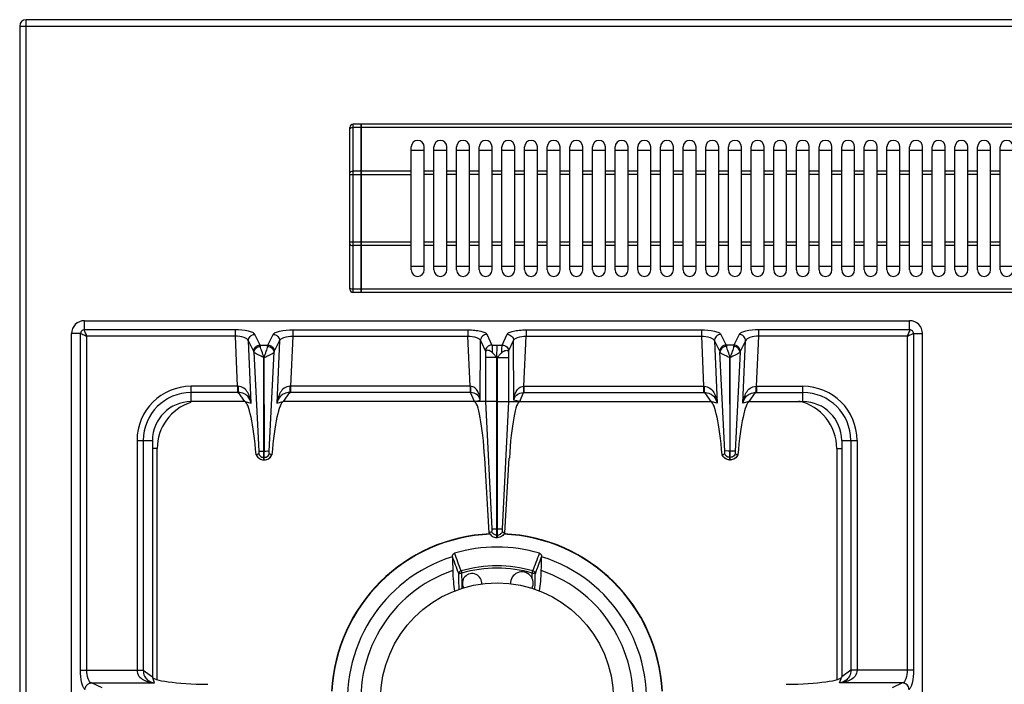
# Model space of a CAD drawing. Units: millimetres. Extents: x -160 to 2267, y 589 to 2545.
# Drawn here: x -160 to 145, y 1107 to 1313 of the extents above; entities that cross this region are included whole.
import ezdxf

# ---------------------------------------------------------------- set-up
doc = ezdxf.new("R2010")
doc.units = ezdxf.units.MM
doc.header["$LTSCALE"] = 195.555556
doc.layers.get('0').update_dxf_attribs({"linetype": 'CONTINUOUS'})
doc.layers.add('AXES', color=7, linetype='CONTINUOUS')

msp = doc.modelspace()

# ---------------------------------------------------------------- linework, layer by layer
at = {"color": 9, "linetype": 'CONTINUOUS'}
for p, q in [((-157.74, 662.66), (-157.74, 1312.66)), ((-159.74, 1310.66), (1245.26, 1310.66)), ((-56.74, 1228.36), (-56.74, 1280.36)), ((-54.24, 1279.36), (-56.74, 1279.36)), ((-54.14, 1279.31), (-54.24, 1279.31)), ((309.66, 1279.36), (-54.14, 1279.36)), ((-54.24, 1265.82), (-56.74, 1265.82)), ((-54.14, 1265.77), (-54.24, 1265.77)), ((-38.74, 1265.82), (-54.14, 1265.82)), ((-57.74, 1264.82), (-38.74, 1264.82)), ((-38.74, 1243.89), (-57.74, 1243.89)), ((-54.24, 1242.89), (-56.74, 1242.89)), ((-54.14, 1242.94), (-54.24, 1242.94)), ((-38.74, 1242.89), (-54.14, 1242.89)), ((-54.24, 1229.36), (-56.74, 1229.36)), ((-54.14, 1229.41), (-54.24, 1229.41)), ((309.66, 1229.36), (-54.14, 1229.36)), ((-139.74, 1216.84), (-139.74, 1219.66)), ((115.26, 1216.84), (115.26, 1219.66)), ((-140.92, 1215.66), (-143.74, 1215.66)), ((-140.92, 1111.72), (-140.92, 1215.66)), ((-93.1, 1216.84), (-139.74, 1216.84)), ((-138.99, 1111.72), (-138.99, 1214.91)), ((-93.1, 1214.91), (-138.99, 1214.91)), ((-93.1, 1214.91), (-93.1, 1216.84)), ((-92.42, 1199.41), (-93.1, 1214.91)), ((-85.43, 1212.14), (-87.08, 1215.43)), ((-83.05, 1212.14), (-81.4, 1215.43)), ((-75.38, 1214.91), (-76.06, 1199.41)), ((-75.38, 1216.84), (-75.38, 1214.91)), ((-75.38, 1216.84), (-21.23, 1216.84)), ((-75.38, 1214.91), (-21.23, 1214.91)), ((-21.23, 1216.84), (-21.23, 1214.91)), ((-20.49, 1199.41), (-21.23, 1214.91)), ((-15.37, 1215.46), (-13.85, 1212.14)), ((-10.63, 1212.14), (-9.11, 1215.46)), ((-3.98, 1199.41), (-3.25, 1214.91)), ((-3.25, 1216.84), (-3.25, 1214.91)), ((-3.25, 1216.84), (50.9, 1216.84)), ((-3.25, 1214.91), (50.9, 1214.91)), ((50.9, 1216.84), (50.9, 1214.91)), ((50.9, 1214.91), (51.58, 1199.41)), ((56.92, 1215.43), (58.57, 1212.14)), ((62.6, 1215.43), (60.95, 1212.14)), ((67.94, 1199.41), (68.62, 1214.91)), ((68.62, 1214.91), (68.62, 1216.84)), ((115.26, 1216.84), (68.62, 1216.84)), ((114.51, 1214.91), (68.62, 1214.91)), ((114.51, 1214.91), (114.51, 1111.72)), ((116.44, 1215.66), (116.44, 1111.72)), ((116.44, 1215.66), (119.26, 1215.66)), ((-88.22, 1194.21), (-89.06, 1213.41)), ((-87.41, 1210.13), (-89.06, 1213.41)), ((-85.43, 1212.14), (-83.05, 1212.14)), ((-81.07, 1210.13), (-79.42, 1213.41)), ((-79.42, 1213.41), (-80.26, 1194.21)), ((-17.46, 1195.12), (-17.35, 1213.53)), ((-17.35, 1213.53), (-15.83, 1210.21)), ((-13.85, 1212.14), (-10.63, 1212.14)), ((-12.25, 1208.23), (-12.24, 1212.14)), ((-8.65, 1210.21), (-7.13, 1213.53)), ((-7.02, 1195.12), (-7.13, 1213.53)), ((54.94, 1213.41), (55.78, 1194.21)), ((54.94, 1213.41), (56.59, 1210.13)), ((60.95, 1212.14), (58.57, 1212.14)), ((64.58, 1213.41), (62.93, 1210.13)), ((63.74, 1194.21), (64.58, 1213.41)), ((-87.34, 1209.92), (-85.85, 1179.4)), ((-82.63, 1179.41), (-81.14, 1209.92)), ((-12.34, 1208.28), (-15.75, 1208.28)), ((-12.23, 1208.28), (-12.24, 1155.41)), ((-12.14, 1208.28), (-8.73, 1208.28)), ((58.15, 1179.41), (56.66, 1209.92)), ((62.86, 1209.92), (61.37, 1179.4)), ((-106.74, 1194.66), (-106.74, 1199.41)), ((-92.42, 1199.41), (-106.74, 1199.41)), ((-92.42, 1199.41), (-92.42, 1197.47)), ((-76.06, 1199.41), (-76.06, 1197.47)), ((-20.49, 1199.41), (-76.06, 1199.41)), ((-20.49, 1199.41), (-20.49, 1197.47)), ((-3.98, 1199.41), (-3.98, 1197.47)), ((-3.98, 1199.41), (51.58, 1199.41)), ((51.58, 1199.41), (51.58, 1197.47)), ((67.94, 1199.41), (67.94, 1197.47)), ((67.94, 1199.41), (82.26, 1199.41)), ((82.26, 1194.66), (82.26, 1199.41)), ((-92.42, 1197.47), (-106.74, 1197.47)), ((-90.15, 1194.66), (-92.15, 1197.48)), ((-76.32, 1197.48), (-78.33, 1194.66)), ((-20.44, 1197.47), (-76.06, 1197.47)), ((-19.24, 1194.66), (-20.44, 1197.47)), ((-5.24, 1194.66), (-4.03, 1197.47)), ((-4.03, 1197.47), (51.58, 1197.47)), ((51.85, 1197.48), (53.85, 1194.66)), ((65.67, 1194.66), (67.68, 1197.48)), ((67.94, 1197.47), (82.26, 1197.47)), ((-90.15, 1194.66), (-88.22, 1194.21)), ((-80.26, 1194.21), (-78.33, 1194.66)), ((-19.24, 1194.66), (-17.46, 1195.12)), ((-12.34, 1194.74), (-15.75, 1194.74)), ((-12.14, 1194.74), (-8.72, 1194.74)), ((-5.24, 1194.66), (-7.02, 1195.12)), ((55.78, 1194.21), (53.85, 1194.66)), ((65.67, 1194.66), (63.74, 1194.21)), ((-123.49, 1182.66), (-123.49, 1111.72)), ((-123.49, 1182.66), (-118.74, 1182.66)), ((-121.56, 1182.66), (-121.56, 1111.66)), ((94.26, 1182.66), (99.01, 1182.66)), ((97.08, 1182.66), (97.08, 1111.66)), ((99.01, 1182.66), (99.01, 1111.72)), ((-117.24, 1180.16), (-118.74, 1180.16)), ((-117.24, 1108.76), (-117.24, 1180.16)), ((-84.29, 1179.41), (-84.19, 1179.41)), ((59.81, 1179.41), (59.71, 1179.41)), ((92.76, 1180.16), (92.76, 1108.76)), ((92.76, 1180.16), (94.26, 1180.16)), ((-84.29, 1177.42), (-84.19, 1177.42)), ((59.81, 1177.42), (59.71, 1177.42)), ((-13.86, 1155.41), (-10.61, 1155.41)), ((-12.34, 1153.42), (-12.14, 1153.42)), ((-12.24, 1152.66), (-12.24, 1155.41)), ((-23.34, 1142.38), (-23.15, 1141.69)), ((-23.06, 1138.55), (-23.15, 1141.69)), ((-23.06, 1138.55), (-23.15, 1141.69)), ((-1.33, 1141.69), (-1.14, 1142.38)), ((-140.92, 1111.72), (-121.56, 1111.72)), ((-121.56, 1111.66), (-118.74, 1109.66)), ((97.08, 1111.66), (94.26, 1109.66)), ((116.44, 1111.72), (97.08, 1111.72)), ((-134.29, 1106.25), (-137.58, 1107.75)), ((-137.58, 1107.75), (-118.11, 1107.75)), ((-118.11, 1107.75), (-118.74, 1109.66)), ((93.63, 1107.75), (94.26, 1109.66)), ((113.1, 1107.75), (93.63, 1107.75)), ((113.1, 1107.75), (109.82, 1106.25))]:
    msp.add_line(p, q, dxfattribs=at)
at = {"color": 7, "linetype": 'CONTINUOUS'}
for p, q in [((1243.26, 1312.66), (-157.74, 1312.66)), ((-159.74, 1310.66), (-159.74, 664.66)), ((-57.74, 1229.36), (-57.74, 1279.36)), ((-54.24, 1280.36), (-56.74, 1280.36)), ((-54.24, 1228.36), (-54.24, 1280.36)), ((-54.14, 1280.26), (-54.24, 1280.26)), ((-54.14, 1228.36), (-54.14, 1280.36)), ((309.66, 1280.36), (-54.14, 1280.36)), ((-38.74, 1272.36), (-34.74, 1272.36)), ((-31.74, 1272.36), (-27.74, 1272.36)), ((-24.74, 1272.36), (-20.74, 1272.36)), ((-17.74, 1272.36), (-13.74, 1272.36)), ((-10.74, 1272.36), (-6.74, 1272.36)), ((-3.74, 1272.36), (0.26, 1272.36)), ((3.26, 1272.36), (7.26, 1272.36)), ((10.26, 1272.36), (14.26, 1272.36)), ((17.26, 1272.36), (21.26, 1272.36)), ((24.26, 1272.36), (28.26, 1272.36)), ((31.26, 1272.36), (35.26, 1272.36)), ((38.26, 1272.36), (42.26, 1272.36)), ((45.26, 1272.36), (49.26, 1272.36)), ((52.26, 1272.36), (56.26, 1272.36)), ((59.26, 1272.36), (63.26, 1272.36)), ((66.26, 1272.36), (70.26, 1272.36)), ((73.26, 1272.36), (77.26, 1272.36)), ((80.26, 1272.36), (84.26, 1272.36)), ((87.26, 1272.36), (91.26, 1272.36)), ((94.26, 1272.36), (98.26, 1272.36)), ((101.26, 1272.36), (105.26, 1272.36)), ((108.26, 1272.36), (112.26, 1272.36)), ((115.26, 1272.36), (119.26, 1272.36)), ((122.26, 1272.36), (126.26, 1272.36)), ((129.26, 1272.36), (133.26, 1272.36)), ((136.26, 1272.36), (140.26, 1272.36)), ((143.26, 1272.36), (147.26, 1272.36)), ((-34.74, 1236.36), (-38.74, 1236.36)), ((-27.74, 1236.36), (-31.74, 1236.36)), ((-20.74, 1236.36), (-24.74, 1236.36)), ((-13.74, 1236.36), (-17.74, 1236.36)), ((-6.74, 1236.36), (-10.74, 1236.36)), ((0.26, 1236.36), (-3.74, 1236.36)), ((7.26, 1236.36), (3.26, 1236.36)), ((14.26, 1236.36), (10.26, 1236.36)), ((21.26, 1236.36), (17.26, 1236.36)), ((28.26, 1236.36), (24.26, 1236.36)), ((35.26, 1236.36), (31.26, 1236.36)), ((42.26, 1236.36), (38.26, 1236.36)), ((49.26, 1236.36), (45.26, 1236.36)), ((56.26, 1236.36), (52.26, 1236.36)), ((63.26, 1236.36), (59.26, 1236.36)), ((70.26, 1236.36), (66.26, 1236.36)), ((77.26, 1236.36), (73.26, 1236.36)), ((84.26, 1236.36), (80.26, 1236.36)), ((91.26, 1236.36), (87.26, 1236.36)), ((98.26, 1236.36), (94.26, 1236.36)), ((105.26, 1236.36), (101.26, 1236.36)), ((112.26, 1236.36), (108.26, 1236.36)), ((119.26, 1236.36), (115.26, 1236.36)), ((126.26, 1236.36), (122.26, 1236.36)), ((133.26, 1236.36), (129.26, 1236.36)), ((140.26, 1236.36), (136.26, 1236.36)), ((147.26, 1236.36), (143.26, 1236.36)), ((-54.24, 1228.36), (-56.74, 1228.36)), ((-54.14, 1228.46), (-54.24, 1228.46)), ((309.66, 1228.36), (-54.14, 1228.36)), ((-139.74, 1219.66), (115.26, 1219.66)), ((-143.74, 709.66), (-143.74, 1215.66)), ((119.26, 709.66), (119.26, 1215.66)), ((-84.29, 1179.41), (-84.26, 1208.29)), ((-84.26, 1208.29), (-84.19, 1179.41)), ((-15.75, 1209.92), (-15.75, 1194.73)), ((-12.34, 1194.74), (-12.28, 1208.28)), ((-12.14, 1194.74), (-12.23, 1208.28)), ((-8.73, 1209.92), (-8.73, 1194.73)), ((59.74, 1208.29), (59.71, 1179.41)), ((59.81, 1179.41), (59.74, 1208.29)), ((-90.15, 1194.66), (-106.74, 1194.66)), ((-19.24, 1194.66), (-78.33, 1194.66)), ((-15.75, 1194.73), (-19.24, 1194.66)), ((-15.75, 1194.73), (-13.86, 1155.41)), ((-15.75, 1194.73), (-13.86, 1155.41)), ((-12.34, 1152.66), (-12.34, 1194.74)), ((-12.14, 1152.66), (-12.14, 1194.74)), ((-8.73, 1194.73), (-10.61, 1155.41)), ((-8.73, 1194.73), (-10.61, 1155.41)), ((-8.73, 1194.73), (-5.24, 1194.66)), ((-5.24, 1194.66), (53.85, 1194.66)), ((65.67, 1194.66), (82.26, 1194.66)), ((-118.74, 1182.66), (-118.74, 1109.66)), ((94.26, 1182.66), (94.26, 1109.66)), ((-86.63, 1178.23), (-86.67, 1178.22)), ((-85.86, 1178.49), (-86.63, 1178.23)), ((-84.29, 1176.66), (-84.29, 1179.41)), ((-84.19, 1176.66), (-84.19, 1179.41)), ((-81.85, 1178.23), (-82.61, 1178.49)), ((-81.81, 1178.22), (-81.85, 1178.23)), ((57.33, 1178.22), (57.37, 1178.23)), ((57.37, 1178.23), (58.14, 1178.49)), ((59.71, 1176.66), (59.71, 1179.41)), ((59.81, 1176.66), (59.81, 1179.41)), ((61.39, 1178.49), (62.15, 1178.23)), ((62.15, 1178.23), (62.19, 1178.22)), ((-84.29, 1176.66), (-84.19, 1176.66)), ((-14.67, 1154.18), (-16.04, 1177.21)), ((-9.81, 1154.18), (-8.44, 1177.21)), ((59.81, 1176.66), (59.71, 1176.66)), ((-13.91, 1154.47), (-14.67, 1154.18)), ((-13.91, 1154.47), (-14.67, 1154.18)), ((-10.57, 1154.47), (-9.81, 1154.18)), ((-10.57, 1154.47), (-9.81, 1154.18)), ((-12.34, 1152.66), (-12.14, 1152.66)), ((-26, 1146.74), (-26, 1146.76)), ((1.53, 1146.76), (1.53, 1146.74))]:
    msp.add_line(p, q, dxfattribs=at)
for centre, radius, start, end in [((-157.74, 1310.66), 2, 90, 180), ((-56.74, 1279.36), 1, 90, 180), ((-56.74, 1229.36), 1, 180, 270), ((-139.74, 1215.66), 4, 90, 180), ((115.26, 1215.66), 4, 0, 90), ((-106.74, 1182.66), 12, 90, 180), ((82.26, 1182.66), 12, 0, 90), ((-84.17, 1179.37), 2.75, 204.793, 215.066), ((-84.3, 1179.37), 2.74, 331.9045, 335.2162), ((59.82, 1179.37), 2.74, 204.7838, 208.0955), ((59.69, 1179.37), 2.75, 324.934, 335.207), ((-84.24, 1179.22), 2.56, 266.9305, 268.9118), ((-84.24, 1179.22), 2.56, 271.0882, 273.0733), ((59.76, 1179.22), 2.56, 266.9267, 268.9118), ((59.76, 1179.22), 2.56, 271.0882, 273.0695), ((-12.24, 1102.66), 51.2, 92.4155, 177.1448), ((-12.24, 1102.66), 51.2, 2.8552, 87.5845), ((-12.24, 1102.66), 47.05, 73.8095, 106.1905), ((-12.24, 1102.66), 46.2, 107.3353, 72.6647), ((-12.24, 1102.66), 42.1, 108.9431, 71.0569)]:
    msp.add_arc(centre, radius, start, end, dxfattribs=at)
at = {"color": 9, "linetype": 'CONTINUOUS'}
for centre, radius, start, end in [((-106.74, 1182.66), 16.75, 90, 180), ((-92.2, 1209.39), 9.99, 268.7528, 269.7807), ((-76.27, 1209.39), 9.99, 270.2193, 271.2472), ((51.8, 1209.39), 9.99, 268.7528, 269.7807), ((67.73, 1209.39), 9.99, 270.2193, 271.2472), ((82.26, 1182.66), 16.75, 0, 90), ((-106.74, 1182.66), 14.82, 90, 180), ((-92.42, 1219.87), 22.39, 269.9997, 270.6868), ((-76.06, 1219.87), 22.39, 269.3132, 270.0003), ((51.58, 1219.87), 22.39, 269.9997, 270.6868), ((67.94, 1219.87), 22.39, 269.3132, 270.0003), ((82.26, 1182.66), 14.82, 0, 90), ((-102.24, 1180.16), 15, 107.9206, 180), ((77.76, 1180.16), 15, 0, 77.6197), ((-12.24, 1102.66), 51.08, 92.2885, 177.1421), ((-12.24, 1102.66), 51.08, 2.8579, 87.7115), ((-12.24, 1102.66), 41.25, 74.3852, 105.6149), ((-12.24, 1102.66), 40.53, 74.3843, 105.6157)]:
    msp.add_arc(centre, radius, start, end, dxfattribs=at)
at = {"color": 7, "linetype": 'CONTINUOUS'}
for centre, major_axis, ratio, start_param, end_param in [((-89.18, 1169.68), (-1.11, 25), 0.122664, 5.05553, 6.237501), ((-79.3, 1169.68), (1.11, 25), 0.122664, 0.045684, 1.227656), ((-18.37, 1174.66), (-0.89, 20), 0.122664, 4.835094, 6.277748), ((-6.11, 1174.66), (0.89, 20), 0.122664, 0.005438, 1.448092), ((54.82, 1169.68), (-1.11, 25), 0.122664, 5.05553, 6.237501), ((64.7, 1169.68), (1.11, 25), 0.122664, 0.045684, 1.227656), ((-99.74, 1109.66), (19, 0), 0.122785, 3.141593, 4.612594), ((75.26, 1109.66), (19, 0), 0.122785, -1.471001, 0)]:
    msp.add_ellipse(centre, major_axis=major_axis, ratio=ratio, start_param=start_param, end_param=end_param, dxfattribs=at)
at = {"color": 9, "linetype": 'CONTINUOUS'}
for points, knots in [([(-57.74, 1278.86), (-57.74, 1279.01), (-57.36, 1279.32), (-56.98, 1279.36), (-56.74, 1279.36)], [0, 0, 0, 0, 0.38869, 1, 1, 1, 1]), ([(-56.74, 1265.82), (-56.98, 1265.82), (-57.36, 1265.79), (-57.74, 1265.47), (-57.74, 1265.32)], [0, 0, 0, 0, 0.61131, 1, 1, 1, 1]), ([(-57.74, 1243.39), (-57.74, 1243.24), (-57.36, 1242.93), (-56.98, 1242.89), (-56.74, 1242.89)], [0, 0, 0, 0, 0.38869, 1, 1, 1, 1]), ([(-56.74, 1229.36), (-56.98, 1229.36), (-57.36, 1229.39), (-57.74, 1229.7), (-57.74, 1229.86)], [0, 0, 0, 0, 0.61131, 1, 1, 1, 1]), ([(-139.74, 1216.84), (-140.04, 1216.84), (-140.67, 1216.59), (-140.92, 1215.96), (-140.92, 1215.66)], [0, 0, 0, 0, 0.499999, 1, 1, 1, 1]), ([(-140.92, 1215.66), (-140.66, 1215.64), (-140.02, 1215.32), (-139.38, 1215.08), (-138.99, 1214.91)], [0, 0, 0, 0, 0.377158, 1, 1, 1, 1]), ([(-138.99, 1214.91), (-139.17, 1215.3), (-139.39, 1215.85), (-139.65, 1216.49), (-139.74, 1216.74), (-139.74, 1216.84)], [0, 0, 0, 0, 0.622466, 0.859044, 1, 1, 1, 1]), ([(-87.08, 1215.43), (-87.2, 1215.68), (-87.9, 1216.11), (-89.89, 1216.7), (-91.75, 1216.84), (-93.1, 1216.84)], [0, 0, 0, 0, 0.134997, 0.358232, 1, 1, 1, 1]), ([(-89.06, 1213.41), (-89.24, 1213.93), (-90.78, 1214.7), (-92.18, 1214.89), (-93.1, 1214.91)], [0, 0, 0, 0, 0.375667, 1, 1, 1, 1]), ([(-89.06, 1213.41), (-89.06, 1213.91), (-88.63, 1214.97), (-87.59, 1215.41), (-87.08, 1215.43)], [0, 0, 0, 0, 0.495279, 1, 1, 1, 1]), ([(-81.4, 1215.43), (-81.27, 1215.68), (-80.58, 1216.11), (-78.59, 1216.7), (-76.73, 1216.84), (-75.38, 1216.84)], [0, 0, 0, 0, 0.135002, 0.358247, 1, 1, 1, 1]), ([(-81.4, 1215.43), (-80.89, 1215.41), (-79.85, 1214.97), (-79.41, 1213.91), (-79.42, 1213.41)], [0, 0, 0, 0, 0.504721, 1, 1, 1, 1]), ([(-79.42, 1213.41), (-79.24, 1213.93), (-77.7, 1214.7), (-76.3, 1214.89), (-75.38, 1214.91)], [0, 0, 0, 0, 0.375681, 1, 1, 1, 1]), ([(-21.23, 1216.84), (-20.53, 1216.84), (-19.21, 1216.78), (-17.43, 1216.51), (-16.16, 1216.13), (-15.48, 1215.71), (-15.37, 1215.46)], [0, 0, 0, 0, 0.343332, 0.643238, 0.866588, 1, 1, 1, 1]), ([(-21.23, 1214.91), (-20.35, 1214.89), (-19.12, 1214.72), (-17.82, 1214.14), (-17.42, 1213.74), (-17.35, 1213.53)], [0, 0, 0, 0, 0.62403, 0.848265, 1, 1, 1, 1]), ([(-15.37, 1215.46), (-15.87, 1215.45), (-16.88, 1215.03), (-17.34, 1214.02), (-17.35, 1213.53)], [0, 0, 0, 0, 0.504622, 1, 1, 1, 1]), ([(-9.11, 1215.46), (-9, 1215.71), (-8.31, 1216.13), (-7.05, 1216.51), (-5.27, 1216.78), (-3.95, 1216.84), (-3.25, 1216.84)], [0, 0, 0, 0, 0.13337, 0.356684, 0.656597, 1, 1, 1, 1]), ([(-9.11, 1215.46), (-8.61, 1215.45), (-7.6, 1215.03), (-7.14, 1214.02), (-7.13, 1213.53)], [0, 0, 0, 0, 0.504622, 1, 1, 1, 1]), ([(-7.13, 1213.53), (-7.06, 1213.74), (-6.66, 1214.14), (-5.36, 1214.72), (-4.13, 1214.89), (-3.25, 1214.91)], [0, 0, 0, 0, 0.151691, 0.375894, 1, 1, 1, 1]), ([(50.9, 1216.84), (52.25, 1216.84), (54.11, 1216.7), (56.1, 1216.11), (56.8, 1215.68), (56.92, 1215.43)], [0, 0, 0, 0, 0.641589, 0.864919, 1, 1, 1, 1]), ([(50.9, 1214.91), (51.82, 1214.89), (53.22, 1214.7), (54.76, 1213.93), (54.94, 1213.41)], [0, 0, 0, 0, 0.624162, 1, 1, 1, 1]), ([(56.92, 1215.43), (56.41, 1215.41), (55.37, 1214.97), (54.94, 1213.91), (54.94, 1213.41)], [0, 0, 0, 0, 0.504721, 1, 1, 1, 1]), ([(68.62, 1216.84), (67.27, 1216.84), (65.41, 1216.7), (63.42, 1216.11), (62.73, 1215.68), (62.6, 1215.43)], [0, 0, 0, 0, 0.641562, 0.864905, 1, 1, 1, 1]), ([(64.58, 1213.41), (64.59, 1213.91), (64.15, 1214.97), (63.11, 1215.41), (62.6, 1215.43)], [0, 0, 0, 0, 0.495279, 1, 1, 1, 1]), ([(68.62, 1214.91), (67.7, 1214.89), (66.3, 1214.7), (64.76, 1213.93), (64.58, 1213.41)], [0, 0, 0, 0, 0.624137, 1, 1, 1, 1]), ([(115.26, 1216.84), (115.24, 1216.58), (114.92, 1215.94), (114.69, 1215.3), (114.51, 1214.91)], [0, 0, 0, 0, 0.37719, 1, 1, 1, 1]), ([(114.51, 1214.91), (114.9, 1215.08), (115.46, 1215.31), (116.09, 1215.56), (116.35, 1215.65), (116.44, 1215.66)], [0, 0, 0, 0, 0.62244, 0.859036, 1, 1, 1, 1]), ([(116.44, 1215.66), (116.44, 1215.96), (116.19, 1216.59), (115.56, 1216.84), (115.26, 1216.84)], [0, 0, 0, 0, 0.499999, 1, 1, 1, 1]), ([(-87.41, 1210.13), (-87.42, 1210.63), (-86.98, 1211.68), (-85.94, 1212.13), (-85.43, 1212.14)], [0, 0, 0, 0, 0.495279, 1, 1, 1, 1]), ([(-87.34, 1209.92), (-87.33, 1210.38), (-86.83, 1211.33), (-85.86, 1211.7), (-85.36, 1211.73)], [0, 0, 0, 0, 0.476729, 1, 1, 1, 1]), ([(-85.36, 1211.73), (-85.36, 1211.77), (-85.38, 1211.91), (-85.4, 1212.05), (-85.43, 1212.14)], [0, 0, 0, 0, 0.30814, 1, 1, 1, 1]), ([(-84.24, 1208.28), (-84.46, 1208.93), (-84.88, 1210.06), (-85.29, 1211.22), (-85.36, 1211.73)], [0, 0, 0, 0, 0.572621, 1, 1, 1, 1]), ([(-84.24, 1208.28), (-84.02, 1208.93), (-83.59, 1210.06), (-83.18, 1211.22), (-83.12, 1211.73)], [0, 0, 0, 0, 0.572672, 1, 1, 1, 1]), ([(-83.12, 1211.73), (-83.11, 1211.77), (-83.1, 1211.91), (-83.07, 1212.05), (-83.05, 1212.14)], [0, 0, 0, 0, 0.30814, 1, 1, 1, 1]), ([(-83.12, 1211.73), (-82.62, 1211.7), (-81.65, 1211.33), (-81.15, 1210.38), (-81.14, 1209.92)], [0, 0, 0, 0, 0.523271, 1, 1, 1, 1]), ([(-83.05, 1212.14), (-82.54, 1212.13), (-81.5, 1211.68), (-81.06, 1210.63), (-81.07, 1210.13)], [0, 0, 0, 0, 0.504721, 1, 1, 1, 1]), ([(-13.85, 1212.14), (-14.35, 1212.13), (-15.36, 1211.71), (-15.81, 1210.7), (-15.83, 1210.21)], [0, 0, 0, 0, 0.504622, 1, 1, 1, 1]), ([(-13.85, 1212.14), (-13.78, 1211.86), (-13.73, 1211.07), (-13.69, 1210.29), (-13.68, 1209.79)], [0, 0, 0, 0, 0.367936, 1, 1, 1, 1]), ([(-10.8, 1209.79), (-10.78, 1210.29), (-10.75, 1211.07), (-10.7, 1211.86), (-10.63, 1212.14)], [0, 0, 0, 0, 0.631736, 1, 1, 1, 1]), ([(-10.63, 1212.14), (-10.13, 1212.13), (-9.12, 1211.71), (-8.66, 1210.7), (-8.65, 1210.21)], [0, 0, 0, 0, 0.504622, 1, 1, 1, 1]), ([(58.57, 1212.14), (58.06, 1212.13), (57.02, 1211.68), (56.58, 1210.63), (56.59, 1210.13)], [0, 0, 0, 0, 0.504721, 1, 1, 1, 1]), ([(58.64, 1211.73), (58.14, 1211.7), (57.17, 1211.33), (56.67, 1210.38), (56.66, 1209.92)], [0, 0, 0, 0, 0.523259, 1, 1, 1, 1]), ([(58.57, 1212.14), (58.58, 1212.12), (58.61, 1211.98), (58.63, 1211.84), (58.64, 1211.73)], [0, 0, 0, 0, 0.191003, 1, 1, 1, 1]), ([(58.64, 1211.73), (58.71, 1211.22), (59.12, 1210.06), (59.54, 1208.93), (59.76, 1208.28)], [0, 0, 0, 0, 0.427498, 1, 1, 1, 1]), ([(60.88, 1211.73), (60.82, 1211.22), (60.41, 1210.06), (59.98, 1208.93), (59.76, 1208.28)], [0, 0, 0, 0, 0.427366, 1, 1, 1, 1]), ([(60.95, 1212.14), (60.94, 1212.12), (60.91, 1211.98), (60.89, 1211.84), (60.88, 1211.73)], [0, 0, 0, 0, 0.191003, 1, 1, 1, 1]), ([(62.86, 1209.92), (62.85, 1210.38), (62.35, 1211.33), (61.38, 1211.7), (60.88, 1211.73)], [0, 0, 0, 0, 0.476731, 1, 1, 1, 1]), ([(62.93, 1210.13), (62.94, 1210.63), (62.5, 1211.68), (61.46, 1212.13), (60.95, 1212.14)], [0, 0, 0, 0, 0.495279, 1, 1, 1, 1]), ([(-84.28, 1208.3), (-84.65, 1208.42), (-85.29, 1208.81), (-86.21, 1209.21), (-86.88, 1209.58), (-87.25, 1209.8), (-87.34, 1209.92)], [0, 0, 0, 0, 0.337456, 0.639118, 0.869726, 1, 1, 1, 1]), ([(-84.19, 1208.3), (-83.82, 1208.43), (-83.18, 1208.81), (-82.26, 1209.22), (-81.6, 1209.58), (-81.23, 1209.8), (-81.14, 1209.92)], [0, 0, 0, 0, 0.337631, 0.639292, 0.869812, 1, 1, 1, 1]), ([(-15.83, 1210.21), (-15.82, 1210.2), (-15.79, 1210.1), (-15.77, 1210), (-15.75, 1209.92)], [0, 0, 0, 0, 0.184668, 1, 1, 1, 1]), ([(-8.73, 1209.92), (-8.72, 1209.95), (-8.7, 1210.05), (-8.68, 1210.15), (-8.65, 1210.21)], [0, 0, 0, 0, 0.31443, 1, 1, 1, 1]), ([(56.66, 1209.92), (56.75, 1209.8), (57.12, 1209.58), (57.79, 1209.21), (58.71, 1208.81), (59.35, 1208.43), (59.72, 1208.3)], [0, 0, 0, 0, 0.130355, 0.36108, 0.662668, 1, 1, 1, 1]), ([(62.86, 1209.92), (62.77, 1209.8), (62.4, 1209.58), (61.74, 1209.22), (60.82, 1208.81), (60.18, 1208.43), (59.81, 1208.3)], [0, 0, 0, 0, 0.130235, 0.360804, 0.662392, 1, 1, 1, 1]), ([(-92.24, 1199.4), (-92.24, 1199), (-92.21, 1198.36), (-92.2, 1197.71), (-92.15, 1197.48)], [0, 0, 0, 0, 0.629717, 1, 1, 1, 1]), ([(-88.22, 1194.21), (-88.29, 1194.78), (-88.51, 1195.91), (-89.19, 1197.52), (-90.36, 1198.95), (-91.61, 1199.4), (-92.24, 1199.4)], [0, 0, 0, 0, 0.241303, 0.483372, 0.732274, 1, 1, 1, 1]), ([(-76.23, 1199.4), (-76.87, 1199.4), (-78.12, 1198.95), (-79.28, 1197.52), (-79.96, 1195.91), (-80.19, 1194.78), (-80.26, 1194.21)], [0, 0, 0, 0, 0.267692, 0.516599, 0.758699, 1, 1, 1, 1]), ([(-76.23, 1199.4), (-76.24, 1199), (-76.26, 1198.36), (-76.28, 1197.71), (-76.32, 1197.48)], [0, 0, 0, 0, 0.629719, 1, 1, 1, 1]), ([(-17.46, 1195.12), (-17.49, 1195.58), (-17.63, 1196.5), (-18.12, 1197.82), (-19.01, 1199), (-19.99, 1199.4), (-20.49, 1199.41)], [0, 0, 0, 0, 0.243123, 0.486294, 0.735271, 1, 1, 1, 1]), ([(-20.46, 1199.41), (-20.46, 1199.19), (-20.46, 1198.55), (-20.46, 1197.9), (-20.44, 1197.47)], [0, 0, 0, 0, 0.332786, 1, 1, 1, 1]), ([(-7.02, 1195.12), (-6.99, 1195.58), (-6.85, 1196.5), (-6.36, 1197.82), (-5.47, 1199), (-4.49, 1199.4), (-3.98, 1199.41)], [0, 0, 0, 0, 0.243123, 0.486294, 0.735271, 1, 1, 1, 1]), ([(-4.01, 1199.41), (-4.01, 1199.19), (-4.02, 1198.55), (-4.02, 1197.9), (-4.03, 1197.47)], [0, 0, 0, 0, 0.332786, 1, 1, 1, 1]), ([(51.76, 1199.4), (51.76, 1199), (51.79, 1198.36), (51.8, 1197.71), (51.85, 1197.48)], [0, 0, 0, 0, 0.629719, 1, 1, 1, 1]), ([(51.76, 1199.4), (52.39, 1199.4), (53.64, 1198.95), (54.81, 1197.52), (55.49, 1195.91), (55.71, 1194.78), (55.78, 1194.21)], [0, 0, 0, 0, 0.267692, 0.516599, 0.758699, 1, 1, 1, 1]), ([(63.74, 1194.21), (63.81, 1194.78), (64.04, 1195.91), (64.72, 1197.52), (65.88, 1198.95), (67.13, 1199.4), (67.77, 1199.4)], [0, 0, 0, 0, 0.241303, 0.483372, 0.732274, 1, 1, 1, 1]), ([(67.77, 1199.4), (67.76, 1199), (67.74, 1198.36), (67.72, 1197.71), (67.68, 1197.48)], [0, 0, 0, 0, 0.629717, 1, 1, 1, 1]), ([(-88.22, 1194.21), (-88.38, 1194.99), (-88.94, 1196.2), (-90.49, 1197.28), (-91.56, 1197.47), (-92.15, 1197.48)], [0, 0, 0, 0, 0.429786, 0.678658, 1, 1, 1, 1]), ([(-76.32, 1197.48), (-76.92, 1197.47), (-77.99, 1197.28), (-79.53, 1196.2), (-80.1, 1194.99), (-80.26, 1194.21)], [0, 0, 0, 0, 0.3213, 0.570191, 1, 1, 1, 1]), ([(-17.46, 1195.12), (-17.56, 1195.68), (-18.21, 1196.99), (-19.66, 1197.46), (-20.44, 1197.47)], [0, 0, 0, 0, 0.419574, 1, 1, 1, 1]), ([(-7.02, 1195.12), (-6.92, 1195.68), (-6.27, 1196.99), (-4.82, 1197.46), (-4.03, 1197.47)], [0, 0, 0, 0, 0.419574, 1, 1, 1, 1]), ([(51.85, 1197.48), (52.44, 1197.47), (53.51, 1197.28), (55.06, 1196.2), (55.62, 1194.99), (55.78, 1194.21)], [0, 0, 0, 0, 0.3213, 0.570191, 1, 1, 1, 1]), ([(63.74, 1194.21), (63.9, 1194.99), (64.46, 1196.2), (66.01, 1197.28), (67.08, 1197.47), (67.68, 1197.48)], [0, 0, 0, 0, 0.429786, 0.678658, 1, 1, 1, 1]), ([(-86.63, 1178.23), (-86.43, 1177.78), (-85.78, 1176.97), (-84.78, 1176.67), (-84.29, 1176.66)], [0, 0, 0, 0, 0.498737, 1, 1, 1, 1]), ([(-85.85, 1179.41), (-85.79, 1179.41), (-85.27, 1179.4), (-84.75, 1179.41), (-84.29, 1179.41)], [0, 0, 0, 0, 0.108844, 1, 1, 1, 1]), ([(-84.19, 1179.41), (-84, 1179.41), (-83.48, 1179.41), (-82.96, 1179.42), (-82.63, 1179.41)], [0, 0, 0, 0, 0.358472, 1, 1, 1, 1]), ([(-84.19, 1176.66), (-83.7, 1176.67), (-82.7, 1176.97), (-82.04, 1177.78), (-81.85, 1178.23)], [0, 0, 0, 0, 0.501263, 1, 1, 1, 1]), ([(59.71, 1176.66), (59.22, 1176.67), (58.22, 1176.97), (57.57, 1177.78), (57.37, 1178.23)], [0, 0, 0, 0, 0.501263, 1, 1, 1, 1]), ([(59.71, 1179.41), (59.53, 1179.41), (59.01, 1179.41), (58.49, 1179.42), (58.15, 1179.41)], [0, 0, 0, 0, 0.358472, 1, 1, 1, 1]), ([(61.37, 1179.41), (61.31, 1179.41), (60.79, 1179.4), (60.27, 1179.41), (59.81, 1179.41)], [0, 0, 0, 0, 0.108844, 1, 1, 1, 1]), ([(62.15, 1178.23), (61.96, 1177.78), (61.3, 1176.97), (60.3, 1176.67), (59.81, 1176.66)], [0, 0, 0, 0, 0.498737, 1, 1, 1, 1]), ([(-12.34, 1153.42), (-12.66, 1153.44), (-13.32, 1153.66), (-13.77, 1154.18), (-13.91, 1154.47)], [0, 0, 0, 0, 0.501198, 1, 1, 1, 1]), ([(-12.14, 1153.42), (-11.81, 1153.44), (-11.16, 1153.66), (-10.71, 1154.18), (-10.57, 1154.47)], [0, 0, 0, 0, 0.501198, 1, 1, 1, 1]), ([(-23.34, 1142.38), (-23.54, 1142.33), (-23.9, 1142.11), (-24.07, 1141.72), (-24.09, 1141.53)], [0, 0, 0, 0, 0.514534, 1, 1, 1, 1]), ([(-24.09, 1141.53), (-24.06, 1141.56), (-23.94, 1141.59), (-23.74, 1141.64), (-23.46, 1141.68), (-23.26, 1141.69), (-23.15, 1141.69)], [0, 0, 0, 0, 0.131125, 0.357083, 0.657396, 1, 1, 1, 1]), ([(-1.33, 1141.69), (-1.22, 1141.69), (-1.01, 1141.68), (-0.73, 1141.64), (-0.54, 1141.59), (-0.42, 1141.56), (-0.39, 1141.53)], [0, 0, 0, 0, 0.342604, 0.642917, 0.868875, 1, 1, 1, 1]), ([(-1.14, 1142.38), (-0.94, 1142.33), (-0.58, 1142.11), (-0.41, 1141.72), (-0.39, 1141.53)], [0, 0, 0, 0, 0.514534, 1, 1, 1, 1]), ([(-139.51, 1105.77), (-139.76, 1105.88), (-140.19, 1106.57), (-140.78, 1108.53), (-140.92, 1110.38), (-140.92, 1111.72)], [0, 0, 0, 0, 0.133119, 0.355564, 1, 1, 1, 1]), ([(-137.58, 1107.75), (-138.09, 1107.91), (-138.85, 1109.44), (-138.99, 1110.81), (-138.99, 1111.72)], [0, 0, 0, 0, 0.370827, 1, 1, 1, 1]), ([(-123.49, 1111.72), (-123.5, 1111.07), (-123.05, 1109.77), (-121.54, 1108.61), (-119.86, 1107.98), (-118.69, 1107.8), (-118.11, 1107.75)], [0, 0, 0, 0, 0.268431, 0.517391, 0.759114, 1, 1, 1, 1]), ([(-123.49, 1111.68), (-123.27, 1111.68), (-122.63, 1111.68), (-121.99, 1111.68), (-121.56, 1111.66)], [0, 0, 0, 0, 0.332763, 1, 1, 1, 1]), ([(-121.56, 1111.66), (-121.54, 1111.06), (-121.33, 1109.95), (-120.17, 1108.4), (-118.9, 1107.88), (-118.11, 1107.75)], [0, 0, 0, 0, 0.322809, 0.571991, 1, 1, 1, 1]), ([(99.02, 1111.72), (99.02, 1111.07), (98.57, 1109.77), (97.06, 1108.61), (95.38, 1107.98), (94.21, 1107.8), (93.63, 1107.75)], [0, 0, 0, 0, 0.268431, 0.517391, 0.759114, 1, 1, 1, 1]), ([(97.08, 1111.66), (97.07, 1111.06), (96.85, 1109.95), (95.7, 1108.4), (94.43, 1107.88), (93.63, 1107.75)], [0, 0, 0, 0, 0.322809, 0.571991, 1, 1, 1, 1]), ([(99.01, 1111.68), (98.8, 1111.68), (98.15, 1111.68), (97.51, 1111.68), (97.08, 1111.66)], [0, 0, 0, 0, 0.332763, 1, 1, 1, 1]), ([(114.51, 1111.72), (114.51, 1110.81), (114.37, 1109.44), (113.61, 1107.91), (113.1, 1107.75)], [0, 0, 0, 0, 0.629013, 1, 1, 1, 1]), ([(116.44, 1111.72), (116.44, 1110.38), (116.3, 1108.53), (115.72, 1106.57), (115.28, 1105.88), (115.03, 1105.77)], [0, 0, 0, 0, 0.64427, 0.866803, 1, 1, 1, 1]), ([(-139.51, 1105.77), (-139.49, 1106.27), (-139.08, 1107.28), (-138.07, 1107.74), (-137.58, 1107.75)], [0, 0, 0, 0, 0.504622, 1, 1, 1, 1]), ([(115.03, 1105.77), (115.02, 1106.27), (114.6, 1107.28), (113.59, 1107.74), (113.1, 1107.75)], [0, 0, 0, 0, 0.504622, 1, 1, 1, 1])]:
    msp.add_open_spline(points, degree=3, knots=knots, dxfattribs=at)
for points in [[(-87.34, 1209.92), (-87.36, 1209.99), (-87.38, 1210.06), (-87.41, 1210.13)], [(-81.14, 1209.92), (-81.12, 1209.99), (-81.1, 1210.06), (-81.07, 1210.13)], [(56.59, 1210.13), (56.62, 1210.06), (56.64, 1209.99), (56.66, 1209.92)], [(62.93, 1210.13), (62.9, 1210.06), (62.88, 1209.99), (62.86, 1209.92)], [(-84.9, 1177.55), (-84.71, 1177.47), (-84.5, 1177.43), (-84.29, 1177.42)], [(-84.19, 1177.42), (-83.98, 1177.43), (-83.77, 1177.47), (-83.58, 1177.55)], [(59.71, 1177.42), (59.5, 1177.43), (59.29, 1177.47), (59.1, 1177.55)], [(60.42, 1177.55), (60.23, 1177.47), (60.02, 1177.43), (59.81, 1177.42)], [(-23.34, 1142.38), (-24.01, 1144.2), (-24.69, 1146.02), (-25.36, 1147.84)], [(-1.14, 1142.38), (-0.46, 1144.2), (0.21, 1146.02), (0.88, 1147.84)], [(-24.09, 1141.53), (-24.73, 1143.26), (-25.37, 1145), (-26, 1146.74)], [(-0.39, 1141.53), (0.25, 1143.26), (0.89, 1145), (1.53, 1146.74)], [(-23.94, 1136.62), (-23.99, 1138.25), (-24.04, 1139.89), (-24.09, 1141.53)], [(-0.54, 1136.62), (-0.49, 1138.25), (-0.44, 1139.89), (-0.39, 1141.53)], [(-23.01, 1136.9), (-23.03, 1137.45), (-23.04, 1138), (-23.06, 1138.55)]]:
    msp.add_open_spline(points, degree=3, dxfattribs=at)
at = {"color": 7, "linetype": 'CONTINUOUS'}
for points, knots in [([(-13.68, 1209.79), (-13.87, 1209.99), (-14.29, 1210.3), (-14.92, 1210.53), (-15.44, 1210.54), (-15.74, 1210.26), (-15.75, 1210.04), (-15.75, 1209.92)], [0, 0, 0, 0, 0.313197, 0.574251, 0.766842, 0.856832, 1, 1, 1, 1]), ([(-12.25, 1208.23), (-12.49, 1208.49), (-12.94, 1209.04), (-13.44, 1209.54), (-13.68, 1209.79)], [0, 0, 0, 0, 0.505083, 1, 1, 1, 1]), ([(-12.24, 1208.22), (-11.99, 1208.48), (-11.55, 1209.04), (-11.04, 1209.54), (-10.8, 1209.79)], [0, 0, 0, 0, 0.505086, 1, 1, 1, 1]), ([(-10.8, 1209.79), (-10.61, 1209.99), (-10.19, 1210.3), (-9.55, 1210.53), (-9.03, 1210.54), (-8.74, 1210.26), (-8.73, 1210.04), (-8.73, 1209.92)], [0, 0, 0, 0, 0.313246, 0.574294, 0.766864, 0.856845, 1, 1, 1, 1]), ([(-86.42, 1177.79), (-86.08, 1177.31), (-85.37, 1176.8), (-84.58, 1176.67), (-84.38, 1176.66)], [0, 0, 0, 0, 0.743602, 1, 1, 1, 1]), ([(-85.85, 1179.04), (-85.84, 1178.99), (-85.83, 1178.8), (-85.83, 1178.61), (-85.86, 1178.49)], [0, 0, 0, 0, 0.320247, 1, 1, 1, 1]), ([(-85.85, 1179.4), (-85.84, 1179.34), (-85.85, 1179.29), (-85.82, 1179.11), (-85.85, 1179.13)], [0, 0, 0, 0, 0.655329, 1, 1, 1, 1]), ([(-84.1, 1176.66), (-83.64, 1176.68), (-82.73, 1176.97), (-82.09, 1177.68), (-81.88, 1178.07)], [0, 0, 0, 0, 0.506089, 1, 1, 1, 1]), ([(-82.61, 1178.49), (-82.62, 1178.52), (-82.65, 1178.7), (-82.66, 1178.89), (-82.63, 1179.04)], [0, 0, 0, 0, 0.148662, 1, 1, 1, 1]), ([(-82.63, 1179.04), (-82.63, 1179.07), (-82.64, 1179.12), (-82.64, 1179.18), (-82.64, 1179.21)], [0, 0, 0, 0, 0.445932, 1, 1, 1, 1]), ([(59.62, 1176.66), (59.16, 1176.68), (58.26, 1176.97), (57.62, 1177.68), (57.41, 1178.07)], [0, 0, 0, 0, 0.506089, 1, 1, 1, 1]), ([(58.14, 1178.49), (58.14, 1178.52), (58.17, 1178.7), (58.18, 1178.89), (58.15, 1179.04)], [0, 0, 0, 0, 0.148662, 1, 1, 1, 1]), ([(58.15, 1179.04), (58.16, 1179.07), (58.16, 1179.12), (58.16, 1179.18), (58.16, 1179.21)], [0, 0, 0, 0, 0.445932, 1, 1, 1, 1]), ([(61.94, 1177.79), (61.6, 1177.31), (60.89, 1176.8), (60.1, 1176.67), (59.9, 1176.66)], [0, 0, 0, 0, 0.743602, 1, 1, 1, 1]), ([(61.37, 1179.4), (61.36, 1179.34), (61.37, 1179.29), (61.34, 1179.11), (61.37, 1179.13)], [0, 0, 0, 0, 0.655329, 1, 1, 1, 1]), ([(61.37, 1179.04), (61.36, 1178.99), (61.36, 1178.8), (61.35, 1178.61), (61.39, 1178.49)], [0, 0, 0, 0, 0.320247, 1, 1, 1, 1]), ([(-14.67, 1154.18), (-14.46, 1153.75), (-13.79, 1152.98), (-12.82, 1152.67), (-12.34, 1152.66)], [0, 0, 0, 0, 0.49892, 1, 1, 1, 1]), ([(-13.86, 1155.41), (-13.86, 1155.22), (-13.87, 1154.91), (-13.86, 1154.58), (-13.91, 1154.47)], [0, 0, 0, 0, 0.607445, 1, 1, 1, 1]), ([(-9.81, 1154.18), (-10.02, 1153.75), (-10.68, 1152.98), (-11.66, 1152.67), (-12.14, 1152.66)], [0, 0, 0, 0, 0.49892, 1, 1, 1, 1]), ([(-10.61, 1155.41), (-10.62, 1155.22), (-10.61, 1154.91), (-10.62, 1154.58), (-10.57, 1154.47)], [0, 0, 0, 0, 0.607445, 1, 1, 1, 1]), ([(-26, 1146.76), (-26.01, 1146.98), (-25.93, 1147.43), (-25.57, 1147.78), (-25.36, 1147.84)], [0, 0, 0, 0, 0.50113, 1, 1, 1, 1]), ([(0.88, 1147.84), (1.09, 1147.78), (1.45, 1147.43), (1.53, 1146.98), (1.53, 1146.76)], [0, 0, 0, 0, 0.498868, 1, 1, 1, 1]), ([(-25.91, 1142.48), (-25.88, 1141.33), (-25.79, 1139.22), (-25.55, 1137.11), (-25.37, 1136.16)], [0, 0, 0, 0, 0.54166, 1, 1, 1, 1]), ([(0.9, 1136.17), (1.07, 1137.12), (1.31, 1139.22), (1.41, 1141.33), (1.43, 1142.48)], [0, 0, 0, 0, 0.458504, 1, 1, 1, 1])]:
    msp.add_open_spline(points, degree=3, knots=knots, dxfattribs=at)
for points in [[(-85.86, 1178.49), (-85.69, 1178.08), (-85.32, 1177.72), (-84.9, 1177.55)], [(-83.58, 1177.55), (-83.16, 1177.72), (-82.79, 1178.08), (-82.61, 1178.49)], [(-82.64, 1179.21), (-82.64, 1179.27), (-82.64, 1179.34), (-82.63, 1179.41)], [(59.1, 1177.55), (58.68, 1177.72), (58.31, 1178.08), (58.14, 1178.49)], [(58.16, 1179.21), (58.16, 1179.27), (58.16, 1179.34), (58.15, 1179.41)], [(61.39, 1178.49), (61.21, 1178.08), (60.84, 1177.72), (60.42, 1177.55)], [(-26, 1146.74), (-25.97, 1145.32), (-25.94, 1143.9), (-25.91, 1142.48)], [(1.43, 1142.48), (1.46, 1143.9), (1.49, 1145.32), (1.53, 1146.74)]]:
    msp.add_open_spline(points, degree=3, dxfattribs=at)
at = {"layer": 'AXES', "color": 7, "linetype": 'CONTINUOUS'}
for p, q in [((-38.74, 1235.36), (-38.74, 1273.36)), ((-34.74, 1235.36), (-34.74, 1273.36)), ((-31.74, 1235.36), (-31.74, 1273.36)), ((-27.74, 1235.36), (-27.74, 1273.36)), ((-24.74, 1235.36), (-24.74, 1273.36)), ((-20.74, 1235.36), (-20.74, 1273.36)), ((-17.74, 1235.36), (-17.74, 1273.36)), ((-13.74, 1235.36), (-13.74, 1273.36)), ((-10.74, 1235.36), (-10.74, 1273.36)), ((-6.74, 1235.36), (-6.74, 1273.36)), ((-3.74, 1235.36), (-3.74, 1273.36)), ((0.26, 1235.36), (0.26, 1273.36)), ((3.26, 1235.36), (3.26, 1273.36)), ((7.26, 1235.36), (7.26, 1273.36)), ((10.26, 1235.36), (10.26, 1273.36)), ((14.26, 1235.36), (14.26, 1273.36)), ((17.26, 1235.36), (17.26, 1273.36)), ((21.26, 1235.36), (21.26, 1273.36)), ((24.26, 1235.36), (24.26, 1273.36)), ((28.26, 1235.36), (28.26, 1273.36)), ((31.26, 1235.36), (31.26, 1273.36)), ((35.26, 1235.36), (35.26, 1273.36)), ((38.26, 1235.36), (38.26, 1273.36)), ((42.26, 1235.36), (42.26, 1273.36)), ((45.26, 1235.36), (45.26, 1273.36)), ((49.26, 1235.36), (49.26, 1273.36)), ((52.26, 1235.36), (52.26, 1273.36)), ((56.26, 1235.36), (56.26, 1273.36)), ((59.26, 1235.36), (59.26, 1273.36)), ((63.26, 1235.36), (63.26, 1273.36)), ((66.26, 1235.36), (66.26, 1273.36)), ((70.26, 1235.36), (70.26, 1273.36)), ((73.26, 1235.36), (73.26, 1273.36)), ((77.26, 1235.36), (77.26, 1273.36)), ((80.26, 1235.36), (80.26, 1273.36)), ((84.26, 1235.36), (84.26, 1273.36)), ((87.26, 1235.36), (87.26, 1273.36)), ((91.26, 1235.36), (91.26, 1273.36)), ((94.26, 1235.36), (94.26, 1273.36)), ((98.26, 1235.36), (98.26, 1273.36)), ((101.26, 1235.36), (101.26, 1273.36)), ((105.26, 1235.36), (105.26, 1273.36)), ((108.26, 1235.36), (108.26, 1273.36)), ((112.26, 1235.36), (112.26, 1273.36)), ((115.26, 1235.36), (115.26, 1273.36)), ((119.26, 1235.36), (119.26, 1273.36)), ((122.26, 1235.36), (122.26, 1273.36)), ((126.26, 1235.36), (126.26, 1273.36)), ((129.26, 1235.36), (129.26, 1273.36)), ((133.26, 1235.36), (133.26, 1273.36)), ((136.26, 1235.36), (136.26, 1273.36)), ((140.26, 1235.36), (140.26, 1273.36)), ((143.26, 1235.36), (143.26, 1273.36))]:
    msp.add_line(p, q, dxfattribs=at)
at = {"layer": 'AXES', "color": 9, "linetype": 'CONTINUOUS'}
for p, q in [((-31.74, 1265.82), (-34.74, 1265.82)), ((-24.74, 1265.82), (-27.74, 1265.82)), ((-17.74, 1265.82), (-20.74, 1265.82)), ((-10.74, 1265.82), (-13.74, 1265.82)), ((-3.74, 1265.82), (-6.74, 1265.82)), ((3.26, 1265.82), (0.26, 1265.82)), ((10.26, 1265.82), (7.26, 1265.82)), ((17.26, 1265.82), (14.26, 1265.82)), ((24.26, 1265.82), (21.26, 1265.82)), ((31.26, 1265.82), (28.26, 1265.82)), ((38.26, 1265.82), (35.26, 1265.82)), ((45.26, 1265.82), (42.26, 1265.82)), ((52.26, 1265.82), (49.26, 1265.82)), ((59.26, 1265.82), (56.26, 1265.82)), ((66.26, 1265.82), (63.26, 1265.82)), ((73.26, 1265.82), (70.26, 1265.82)), ((80.26, 1265.82), (77.26, 1265.82)), ((87.26, 1265.82), (84.26, 1265.82)), ((94.26, 1265.82), (91.26, 1265.82)), ((101.26, 1265.82), (98.26, 1265.82)), ((108.26, 1265.82), (105.26, 1265.82)), ((115.26, 1265.82), (112.26, 1265.82)), ((122.26, 1265.82), (119.26, 1265.82)), ((129.26, 1265.82), (126.26, 1265.82)), ((136.26, 1265.82), (133.26, 1265.82)), ((143.26, 1265.82), (140.26, 1265.82)), ((-31.74, 1264.82), (-34.74, 1264.82)), ((-24.74, 1264.82), (-27.74, 1264.82)), ((-17.74, 1264.82), (-20.74, 1264.82)), ((-10.74, 1264.82), (-13.74, 1264.82)), ((-3.74, 1264.82), (-6.74, 1264.82)), ((3.26, 1264.82), (0.26, 1264.82)), ((10.26, 1264.82), (7.26, 1264.82)), ((17.26, 1264.82), (14.26, 1264.82)), ((24.26, 1264.82), (21.26, 1264.82)), ((31.26, 1264.82), (28.26, 1264.82)), ((38.26, 1264.82), (35.26, 1264.82)), ((45.26, 1264.82), (42.26, 1264.82)), ((52.26, 1264.82), (49.26, 1264.82)), ((59.26, 1264.82), (56.26, 1264.82)), ((66.26, 1264.82), (63.26, 1264.82)), ((73.26, 1264.82), (70.26, 1264.82)), ((80.26, 1264.82), (77.26, 1264.82)), ((87.26, 1264.82), (84.26, 1264.82)), ((94.26, 1264.82), (91.26, 1264.82)), ((101.26, 1264.82), (98.26, 1264.82)), ((108.26, 1264.82), (105.26, 1264.82)), ((115.26, 1264.82), (112.26, 1264.82)), ((122.26, 1264.82), (119.26, 1264.82)), ((129.26, 1264.82), (126.26, 1264.82)), ((136.26, 1264.82), (133.26, 1264.82)), ((143.26, 1264.82), (140.26, 1264.82)), ((-31.74, 1243.89), (-34.74, 1243.89)), ((-31.74, 1242.89), (-34.74, 1242.89)), ((-24.74, 1243.89), (-27.74, 1243.89)), ((-24.74, 1242.89), (-27.74, 1242.89)), ((-17.74, 1243.89), (-20.74, 1243.89)), ((-17.74, 1242.89), (-20.74, 1242.89)), ((-10.74, 1243.89), (-13.74, 1243.89)), ((-10.74, 1242.89), (-13.74, 1242.89)), ((-3.74, 1243.89), (-6.74, 1243.89)), ((-3.74, 1242.89), (-6.74, 1242.89)), ((3.26, 1243.89), (0.26, 1243.89)), ((3.26, 1242.89), (0.26, 1242.89)), ((10.26, 1243.89), (7.26, 1243.89)), ((10.26, 1242.89), (7.26, 1242.89)), ((17.26, 1243.89), (14.26, 1243.89)), ((17.26, 1242.89), (14.26, 1242.89)), ((24.26, 1243.89), (21.26, 1243.89)), ((24.26, 1242.89), (21.26, 1242.89)), ((31.26, 1243.89), (28.26, 1243.89)), ((31.26, 1242.89), (28.26, 1242.89)), ((38.26, 1243.89), (35.26, 1243.89)), ((38.26, 1242.89), (35.26, 1242.89)), ((45.26, 1243.89), (42.26, 1243.89)), ((45.26, 1242.89), (42.26, 1242.89)), ((52.26, 1243.89), (49.26, 1243.89)), ((52.26, 1242.89), (49.26, 1242.89)), ((59.26, 1243.89), (56.26, 1243.89)), ((59.26, 1242.89), (56.26, 1242.89)), ((66.26, 1243.89), (63.26, 1243.89)), ((66.26, 1242.89), (63.26, 1242.89)), ((73.26, 1243.89), (70.26, 1243.89)), ((73.26, 1242.89), (70.26, 1242.89)), ((80.26, 1243.89), (77.26, 1243.89)), ((80.26, 1242.89), (77.26, 1242.89)), ((87.26, 1243.89), (84.26, 1243.89)), ((87.26, 1242.89), (84.26, 1242.89)), ((94.26, 1243.89), (91.26, 1243.89)), ((94.26, 1242.89), (91.26, 1242.89)), ((101.26, 1243.89), (98.26, 1243.89)), ((101.26, 1242.89), (98.26, 1242.89)), ((108.26, 1243.89), (105.26, 1243.89)), ((108.26, 1242.89), (105.26, 1242.89)), ((115.26, 1243.89), (112.26, 1243.89)), ((115.26, 1242.89), (112.26, 1242.89)), ((122.26, 1243.89), (119.26, 1243.89)), ((122.26, 1242.89), (119.26, 1242.89)), ((129.26, 1243.89), (126.26, 1243.89)), ((129.26, 1242.89), (126.26, 1242.89)), ((136.26, 1243.89), (133.26, 1243.89)), ((136.26, 1242.89), (133.26, 1242.89)), ((143.26, 1243.89), (140.26, 1243.89)), ((143.26, 1242.89), (140.26, 1242.89)), ((-1.38, 1140.06), (-1.33, 1141.69))]:
    msp.add_line(p, q, dxfattribs=at)
at = {"layer": 'AXES', "color": 7, "linetype": 'CONTINUOUS'}
msp.add_circle((-12.24, 1102.66), 36, dxfattribs=at)
for centre, radius, start, end in [((-36.74, 1273.36), 2, 0, 180), ((-29.74, 1273.36), 2, 0, 180), ((-22.74, 1273.36), 2, 0, 180), ((-15.74, 1273.36), 2, 0, 180), ((-8.74, 1273.36), 2, 0, 180), ((-1.74, 1273.36), 2, 0, 180), ((5.26, 1273.36), 2, 0, 180), ((12.26, 1273.36), 2, 0, 180), ((19.26, 1273.36), 2, 0, 180), ((26.26, 1273.36), 2, 0, 180), ((33.26, 1273.36), 2, 0, 180), ((40.26, 1273.36), 2, 0, 180), ((47.26, 1273.36), 2, 0, 180), ((54.26, 1273.36), 2, 0, 180), ((61.26, 1273.36), 2, 0, 180), ((68.26, 1273.36), 2, 0, 180), ((75.26, 1273.36), 2, 0, 180), ((82.26, 1273.36), 2, 0, 180), ((89.26, 1273.36), 2, 0, 180), ((96.26, 1273.36), 2, 0, 180), ((103.26, 1273.36), 2, 0, 180), ((110.26, 1273.36), 2, 0, 180), ((117.26, 1273.36), 2, 0, 180), ((124.26, 1273.36), 2, 0, 180), ((131.26, 1273.36), 2, 0, 180), ((138.26, 1273.36), 2, 0, 180), ((145.26, 1273.36), 2, 0, 180), ((-36.74, 1235.36), 2, 180, 360), ((-29.74, 1235.36), 2, 180, 360), ((-22.74, 1235.36), 2, 180, 360), ((-15.74, 1235.36), 2, 180, 360), ((-8.74, 1235.36), 2, 180, 360), ((-1.74, 1235.36), 2, 180, 360), ((5.26, 1235.36), 2, 180, 360), ((12.26, 1235.36), 2, 180, 360), ((19.26, 1235.36), 2, 180, 360), ((26.26, 1235.36), 2, 180, 360), ((33.26, 1235.36), 2, 180, 360), ((40.26, 1235.36), 2, 180, 360), ((47.26, 1235.36), 2, 180, 360), ((54.26, 1235.36), 2, 180, 360), ((61.26, 1235.36), 2, 180, 360), ((68.26, 1235.36), 2, 180, 360), ((75.26, 1235.36), 2, 180, 360), ((82.26, 1235.36), 2, 180, 360), ((89.26, 1235.36), 2, 180, 360), ((96.26, 1235.36), 2, 180, 360), ((103.26, 1235.36), 2, 180, 360), ((110.26, 1235.36), 2, 180, 360), ((117.26, 1235.36), 2, 180, 360), ((124.26, 1235.36), 2, 180, 360), ((131.26, 1235.36), 2, 180, 360), ((138.26, 1235.36), 2, 180, 360), ((145.26, 1235.36), 2, 180, 360), ((-19.94, 1138.56), 3, 354.0066, 210.1548), ((-4.54, 1138.56), 3.5, 331.7307, 183.8456)]:
    msp.add_arc(centre, radius, start, end, dxfattribs=at)

doc.saveas('drawing.dxf')
